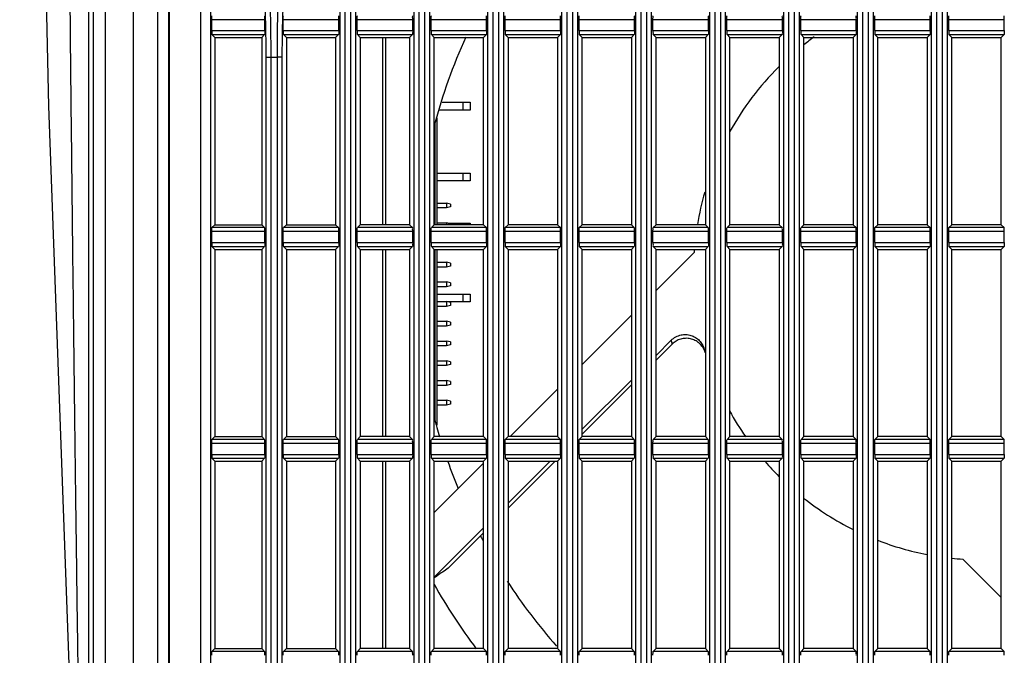
# Model space of a CAD drawing. Extents: x 70 to 1093, y 62 to 805.
# Drawn here: x 644 to 694, y 386 to 418 of the extents above; entities that cross this region are included whole.
import ezdxf

# ---------------------------------------------------------------- set-up
doc = ezdxf.new("R2010")
doc.units = 0
doc.header["$LTSCALE"] = 65.395
for name, color, linetype in [('8VN-12025-AXDXF_CONTINU704', 7, 'CONTINUOUS'), ('B35LD-RIGHT-DXF_CONTINU687', 7, 'CONTINUOUS'), ('B35LD-TOP-CODXF_CONTINU682', 7, 'CONTINUOUS'), ('EP783-120FANDXF_CONTINU692', 7, 'CONTINUOUS'), ('FAN_120X120_DXF_CONTINU693', 7, 'CONTINUOUS'), ('L01-RD11-FORDXF_CONTINU705', 7, 'CONTINUOUS'), ('PCB-1_DXF_CONTINUOUS_LINE', 7, 'CONTINUOUS'), ('TYU-TU2005WNDXF_CONTINU706', 7, 'CONTINUOUS')]:
    doc.layers.add(name, color=color, linetype=linetype)

msp = doc.modelspace()

# ---------------------------------------------------------------- linework, layer by layer
at = {"layer": '8VN-12025-AXDXF_CONTINU704', "color": 3, "linetype": 'CONTINUOUS'}
for p, q in [((664.982, 412.684), (664.982, 407.558)), ((664.982, 406.308), (664.982, 397.682))]:
    msp.add_line(p, q, dxfattribs=at)
at = {"layer": 'B35LD-RIGHT-DXF_CONTINU687', "color": 7, "linetype": 'CONTINUOUS'}
for p, q in [((651.474, 508.095), (651.474, 284.522)), ((651.511, 508.058), (651.511, 284.558)), ((653.122, 284.558), (653.122, 508.058)), ((653.621, 284.533), (653.621, 508.083)), ((660.181, 284.546), (660.181, 508.071)), ((660.43, 508.058), (660.43, 284.558)), ((660.734, 284.558), (660.734, 508.058)), ((660.984, 284.546), (660.984, 508.071)), ((663.931, 284.546), (663.931, 508.071)), ((664.18, 508.058), (664.18, 284.558)), ((664.484, 284.558), (664.484, 508.058)), ((664.734, 284.546), (664.734, 508.071)), ((667.681, 284.546), (667.681, 508.071)), ((667.93, 508.058), (667.93, 284.558)), ((668.234, 284.558), (668.234, 508.058)), ((668.484, 284.546), (668.484, 508.071)), ((671.431, 284.546), (671.431, 508.071)), ((671.68, 508.058), (671.68, 284.558)), ((671.984, 284.558), (671.984, 508.058)), ((672.234, 284.546), (672.234, 508.071)), ((675.181, 284.546), (675.181, 508.071)), ((675.43, 508.058), (675.43, 284.558)), ((675.734, 284.558), (675.734, 508.058)), ((675.984, 284.546), (675.984, 508.071)), ((678.931, 284.546), (678.931, 508.071)), ((679.18, 508.058), (679.18, 284.558)), ((679.484, 284.558), (679.484, 508.058)), ((679.734, 284.546), (679.734, 508.071)), ((682.681, 284.546), (682.681, 508.071)), ((682.93, 508.058), (682.93, 284.558)), ((683.234, 284.558), (683.234, 508.058)), ((683.484, 284.546), (683.484, 508.071)), ((686.431, 284.546), (686.431, 508.071)), ((686.68, 508.058), (686.68, 284.558)), ((686.984, 284.558), (686.984, 508.058)), ((687.234, 284.546), (687.234, 508.071)), ((690.181, 284.546), (690.181, 508.071)), ((690.43, 508.058), (690.43, 284.558)), ((690.734, 284.558), (690.734, 508.058)), ((690.984, 284.546), (690.984, 508.071)), ((653.675, 417.405), (653.675, 417.961)), ((656.364, 417.961), (653.675, 417.961)), ((656.364, 417.405), (656.364, 417.961)), ((657.3, 417.405), (657.3, 417.961)), ((660.114, 417.961), (657.3, 417.961)), ((660.114, 417.405), (660.114, 417.961)), ((661.05, 417.405), (661.05, 417.961)), ((663.864, 417.961), (661.05, 417.961)), ((663.864, 417.405), (663.864, 417.961)), ((664.8, 417.405), (664.8, 417.961)), ((667.614, 417.961), (664.8, 417.961)), ((667.614, 417.405), (667.614, 417.961)), ((668.55, 417.405), (668.55, 417.961)), ((671.364, 417.961), (668.55, 417.961)), ((671.364, 417.405), (671.364, 417.961)), ((672.3, 417.405), (672.3, 417.961)), ((675.114, 417.961), (672.3, 417.961)), ((675.114, 417.405), (675.114, 417.961)), ((676.05, 417.405), (676.05, 417.961)), ((678.864, 417.961), (676.05, 417.961)), ((678.864, 417.405), (678.864, 417.961)), ((679.8, 417.405), (679.8, 417.961)), ((682.614, 417.961), (679.8, 417.961)), ((682.614, 417.405), (682.614, 417.961)), ((683.55, 417.405), (683.55, 417.961)), ((686.364, 417.961), (683.55, 417.961)), ((686.364, 417.405), (686.364, 417.961)), ((687.3, 417.405), (687.3, 417.961)), ((690.114, 417.961), (687.3, 417.961)), ((690.114, 417.405), (690.114, 417.961)), ((691.05, 417.405), (691.05, 417.961)), ((693.864, 417.961), (691.05, 417.961)), ((693.864, 417.405), (693.864, 417.961)), ((653.675, 417.405), (656.364, 417.405)), ((653.832, 417.058), (653.685, 417.206)), ((653.685, 417.206), (656.354, 417.206)), ((653.832, 417.058), (653.832, 407.558)), ((653.832, 417.058), (656.207, 417.058)), ((656.207, 417.058), (656.354, 417.206)), ((656.207, 417.058), (656.207, 407.558)), ((657.3, 417.405), (660.114, 417.405)), ((657.457, 417.058), (657.31, 417.206)), ((657.31, 417.206), (660.104, 417.206)), ((657.457, 417.058), (657.457, 407.558)), ((657.457, 417.058), (659.957, 417.058)), ((659.957, 417.058), (660.104, 417.206)), ((659.957, 417.058), (659.957, 407.558)), ((661.05, 417.405), (663.864, 417.405)), ((661.207, 417.058), (661.06, 417.206)), ((661.06, 417.206), (663.854, 417.206)), ((661.207, 417.058), (661.207, 407.558)), ((661.207, 417.058), (663.707, 417.058)), ((662.332, 417.058), (662.332, 407.558)), ((663.707, 417.058), (663.854, 417.206)), ((663.707, 417.058), (663.707, 407.558)), ((664.8, 417.405), (667.614, 417.405)), ((664.957, 417.058), (664.81, 417.206)), ((664.81, 417.206), (667.604, 417.206)), ((664.957, 407.558), (664.957, 417.058)), ((664.957, 417.058), (667.457, 417.058)), ((667.457, 417.058), (667.604, 417.206)), ((667.457, 407.558), (667.457, 417.058)), ((668.55, 417.405), (671.364, 417.405)), ((668.707, 417.058), (668.56, 417.206)), ((668.56, 417.206), (671.354, 417.206)), ((668.707, 417.058), (668.707, 407.558)), ((668.707, 417.058), (671.207, 417.058)), ((671.207, 417.058), (671.354, 417.206)), ((671.207, 417.058), (671.207, 407.558)), ((672.3, 417.405), (675.114, 417.405)), ((672.457, 417.058), (672.31, 417.206)), ((672.31, 417.206), (675.104, 417.206)), ((672.457, 407.558), (672.457, 417.058)), ((672.457, 417.058), (674.957, 417.058)), ((674.957, 417.058), (675.104, 417.206)), ((674.957, 417.058), (674.957, 407.558)), ((676.05, 417.405), (678.864, 417.405)), ((676.207, 417.058), (676.06, 417.206)), ((676.06, 417.206), (678.854, 417.206)), ((676.207, 407.558), (676.207, 417.058)), ((676.207, 417.058), (678.707, 417.058)), ((678.707, 417.058), (678.854, 417.206)), ((678.707, 417.058), (678.707, 407.558)), ((679.8, 417.405), (682.614, 417.405)), ((679.957, 417.058), (679.81, 417.206)), ((679.81, 417.206), (682.604, 417.206)), ((679.957, 407.558), (679.957, 417.058)), ((679.957, 417.058), (682.457, 417.058)), ((682.457, 417.058), (682.604, 417.206)), ((682.457, 417.058), (682.457, 407.558)), ((683.55, 417.405), (686.364, 417.405)), ((683.707, 417.058), (683.56, 417.206)), ((683.56, 417.206), (686.354, 417.206)), ((683.707, 407.558), (683.707, 417.058)), ((683.707, 417.058), (686.207, 417.058)), ((686.207, 417.058), (686.354, 417.206)), ((686.207, 417.058), (686.207, 407.558)), ((687.3, 417.405), (690.114, 417.405)), ((687.31, 417.206), (690.104, 417.206)), ((687.457, 417.058), (687.31, 417.206)), ((687.457, 407.558), (687.457, 417.058)), ((687.457, 417.058), (689.957, 417.058)), ((689.957, 417.058), (690.104, 417.206)), ((689.957, 417.058), (689.957, 407.558)), ((691.05, 417.405), (693.864, 417.405)), ((691.06, 417.206), (693.854, 417.206)), ((691.207, 417.058), (691.06, 417.206)), ((691.207, 407.558), (691.207, 417.058)), ((691.207, 417.058), (693.707, 417.058)), ((693.707, 417.058), (693.854, 417.206)), ((693.707, 407.558), (693.707, 417.058)), ((656.431, 376.307), (656.431, 416.06)), ((656.431, 416.06), (656.68, 416.06)), ((656.68, 376.307), (656.68, 416.06)), ((656.984, 416.06), (656.984, 376.307)), ((657.234, 416.06), (656.984, 416.06)), ((657.234, 416.06), (657.234, 376.307)), ((653.832, 407.558), (653.685, 407.411)), ((653.832, 407.558), (656.207, 407.558)), ((656.207, 407.558), (656.354, 407.411)), ((657.457, 407.558), (657.31, 407.411)), ((657.457, 407.558), (659.957, 407.558)), ((659.957, 407.558), (660.104, 407.411)), ((661.207, 407.558), (661.06, 407.411)), ((663.707, 407.558), (661.207, 407.558)), ((663.707, 407.558), (663.854, 407.411)), ((664.957, 407.558), (664.81, 407.411)), ((667.457, 407.558), (664.957, 407.558)), ((667.457, 407.558), (667.604, 407.411)), ((668.707, 407.558), (668.56, 407.411)), ((671.207, 407.558), (668.707, 407.558)), ((671.207, 407.558), (671.354, 407.411)), ((672.457, 407.558), (672.31, 407.411)), ((674.957, 407.558), (672.457, 407.558)), ((674.957, 407.558), (675.104, 407.411)), ((676.207, 407.558), (676.06, 407.411)), ((678.707, 407.558), (676.207, 407.558)), ((678.707, 407.558), (678.854, 407.411)), ((679.957, 407.558), (679.81, 407.411)), ((682.457, 407.558), (679.957, 407.558)), ((682.457, 407.558), (682.604, 407.411)), ((683.707, 407.558), (683.56, 407.411)), ((686.207, 407.558), (683.707, 407.558)), ((686.207, 407.558), (686.354, 407.411)), ((687.457, 407.558), (687.31, 407.411)), ((689.957, 407.558), (687.457, 407.558)), ((689.957, 407.558), (690.104, 407.411)), ((691.207, 407.558), (691.06, 407.411)), ((693.707, 407.558), (691.207, 407.558)), ((693.707, 407.558), (693.854, 407.411)), ((653.675, 406.655), (653.675, 407.211)), ((656.364, 407.211), (653.675, 407.211)), ((656.354, 407.411), (653.685, 407.411)), ((656.364, 406.655), (656.364, 407.211)), ((657.3, 406.655), (657.3, 407.211)), ((660.114, 407.211), (657.3, 407.211)), ((660.104, 407.411), (657.31, 407.411)), ((660.114, 406.655), (660.114, 407.211)), ((661.05, 406.655), (661.05, 407.211)), ((663.864, 407.211), (661.05, 407.211)), ((663.854, 407.411), (661.06, 407.411)), ((663.864, 406.655), (663.864, 407.211)), ((664.8, 406.655), (664.8, 407.211)), ((667.614, 407.211), (664.8, 407.211)), ((667.604, 407.411), (664.81, 407.411)), ((667.614, 406.655), (667.614, 407.211)), ((668.55, 406.655), (668.55, 407.211)), ((671.364, 407.211), (668.55, 407.211)), ((671.354, 407.411), (668.56, 407.411)), ((671.364, 406.655), (671.364, 407.211)), ((672.3, 406.655), (672.3, 407.211)), ((675.114, 407.211), (672.3, 407.211)), ((675.104, 407.411), (672.31, 407.411)), ((675.114, 406.655), (675.114, 407.211)), ((676.05, 406.655), (676.05, 407.211)), ((678.864, 407.211), (676.05, 407.211)), ((678.854, 407.411), (676.06, 407.411)), ((678.864, 406.655), (678.864, 407.211)), ((679.8, 406.655), (679.8, 407.211)), ((682.614, 407.211), (679.8, 407.211)), ((682.604, 407.411), (679.81, 407.411)), ((682.614, 406.655), (682.614, 407.211)), ((683.55, 406.655), (683.55, 407.211)), ((686.364, 407.211), (683.55, 407.211)), ((686.354, 407.411), (683.56, 407.411)), ((686.364, 406.655), (686.364, 407.211)), ((687.3, 406.655), (687.3, 407.211)), ((690.114, 407.211), (687.3, 407.211)), ((690.104, 407.411), (687.31, 407.411)), ((690.114, 406.655), (690.114, 407.211)), ((691.05, 406.655), (691.05, 407.211)), ((693.864, 407.211), (691.05, 407.211)), ((693.854, 407.411), (691.06, 407.411)), ((693.864, 406.655), (693.864, 407.211)), ((653.675, 406.655), (656.364, 406.655)), ((657.3, 406.655), (660.114, 406.655)), ((661.05, 406.655), (663.864, 406.655)), ((664.8, 406.655), (667.614, 406.655)), ((668.55, 406.655), (671.364, 406.655)), ((672.3, 406.655), (675.114, 406.655)), ((676.05, 406.655), (678.864, 406.655)), ((679.8, 406.655), (682.614, 406.655)), ((683.55, 406.655), (686.364, 406.655)), ((687.3, 406.655), (690.114, 406.655)), ((691.05, 406.655), (693.864, 406.655)), ((653.832, 406.308), (653.685, 406.456)), ((653.685, 406.456), (656.354, 406.456)), ((653.832, 406.308), (653.832, 396.808)), ((653.832, 406.308), (656.207, 406.308)), ((656.207, 406.308), (656.354, 406.456)), ((656.207, 406.308), (656.207, 396.808)), ((657.457, 406.308), (657.31, 406.456)), ((657.31, 406.456), (660.104, 406.456)), ((657.457, 406.308), (657.457, 396.808)), ((657.457, 406.308), (659.957, 406.308)), ((659.957, 406.308), (660.104, 406.456)), ((659.957, 406.308), (659.957, 396.808)), ((661.207, 406.308), (661.06, 406.456)), ((661.06, 406.456), (663.854, 406.456)), ((661.207, 406.308), (661.207, 396.808)), ((661.207, 406.308), (663.707, 406.308)), ((662.332, 406.308), (662.332, 396.808)), ((663.707, 406.308), (663.854, 406.456)), ((663.707, 406.308), (663.707, 396.808)), ((664.957, 406.308), (664.81, 406.456)), ((664.81, 406.456), (667.604, 406.456)), ((664.957, 396.808), (664.957, 406.308)), ((664.957, 406.308), (667.457, 406.308)), ((667.457, 406.308), (667.604, 406.456)), ((667.457, 396.808), (667.457, 406.308)), ((668.707, 406.308), (668.56, 406.456)), ((668.56, 406.456), (671.354, 406.456)), ((668.707, 406.308), (668.707, 396.808)), ((668.707, 406.308), (671.207, 406.308)), ((671.207, 406.308), (671.354, 406.456)), ((671.207, 406.308), (671.207, 396.808)), ((672.457, 406.308), (672.31, 406.456)), ((672.31, 406.456), (675.104, 406.456)), ((672.457, 396.808), (672.457, 406.308)), ((672.457, 406.308), (674.957, 406.308)), ((674.957, 406.308), (675.104, 406.456)), ((674.957, 406.308), (674.957, 396.808)), ((676.207, 406.308), (676.06, 406.456)), ((676.06, 406.456), (678.854, 406.456)), ((676.207, 396.808), (676.207, 406.308)), ((676.207, 406.308), (678.707, 406.308)), ((678.707, 406.308), (678.854, 406.456)), ((678.707, 406.308), (678.707, 396.808)), ((679.81, 406.456), (682.604, 406.456)), ((679.957, 406.308), (679.81, 406.456)), ((679.957, 396.808), (679.957, 406.308)), ((679.957, 406.308), (682.457, 406.308)), ((682.457, 406.308), (682.604, 406.456)), ((682.457, 406.308), (682.457, 396.808)), ((683.56, 406.456), (686.354, 406.456)), ((683.707, 406.308), (683.56, 406.456)), ((683.707, 396.808), (683.707, 406.308)), ((683.707, 406.308), (686.207, 406.308)), ((686.207, 406.308), (686.354, 406.456)), ((686.207, 406.308), (686.207, 396.808)), ((687.31, 406.456), (690.104, 406.456)), ((687.457, 406.308), (687.31, 406.456)), ((687.457, 396.808), (687.457, 406.308)), ((687.457, 406.308), (689.957, 406.308)), ((689.957, 406.308), (690.104, 406.456)), ((689.957, 406.308), (689.957, 396.808)), ((691.06, 406.456), (693.854, 406.456)), ((691.207, 406.308), (691.06, 406.456)), ((691.207, 396.808), (691.207, 406.308)), ((691.207, 406.308), (693.707, 406.308)), ((693.707, 406.308), (693.854, 406.456)), ((693.707, 396.808), (693.707, 406.308)), ((653.832, 396.808), (653.685, 396.661)), ((656.354, 396.661), (653.685, 396.661)), ((653.832, 396.808), (656.207, 396.808)), ((656.207, 396.808), (656.354, 396.661)), ((657.457, 396.808), (657.31, 396.661)), ((660.104, 396.661), (657.31, 396.661)), ((657.457, 396.808), (659.957, 396.808)), ((659.957, 396.808), (660.104, 396.661)), ((661.207, 396.808), (661.06, 396.661)), ((663.854, 396.661), (661.06, 396.661)), ((663.707, 396.808), (661.207, 396.808)), ((663.707, 396.808), (663.854, 396.661)), ((664.957, 396.808), (664.81, 396.661)), ((667.604, 396.661), (664.81, 396.661)), ((667.457, 396.808), (664.957, 396.808)), ((667.457, 396.808), (667.604, 396.661)), ((668.707, 396.808), (668.56, 396.661)), ((671.354, 396.661), (668.56, 396.661)), ((671.207, 396.808), (668.707, 396.808)), ((671.207, 396.808), (671.354, 396.661)), ((672.457, 396.808), (672.31, 396.661)), ((675.104, 396.661), (672.31, 396.661)), ((674.957, 396.808), (672.457, 396.808)), ((674.957, 396.808), (675.104, 396.661)), ((676.207, 396.808), (676.06, 396.661)), ((678.854, 396.661), (676.06, 396.661)), ((678.707, 396.808), (676.207, 396.808)), ((678.707, 396.808), (678.854, 396.661)), ((679.957, 396.808), (679.81, 396.661)), ((682.604, 396.661), (679.81, 396.661)), ((682.457, 396.808), (679.957, 396.808)), ((682.457, 396.808), (682.604, 396.661)), ((683.707, 396.808), (683.56, 396.661)), ((686.354, 396.661), (683.56, 396.661)), ((686.207, 396.808), (683.707, 396.808)), ((686.207, 396.808), (686.354, 396.661)), ((687.457, 396.808), (687.31, 396.661)), ((690.104, 396.661), (687.31, 396.661)), ((689.957, 396.808), (687.457, 396.808)), ((689.957, 396.808), (690.104, 396.661)), ((691.207, 396.808), (691.06, 396.661)), ((693.854, 396.661), (691.06, 396.661)), ((693.707, 396.808), (691.207, 396.808)), ((693.707, 396.808), (693.854, 396.661)), ((653.675, 395.905), (653.675, 396.461)), ((656.364, 396.461), (653.675, 396.461)), ((656.364, 395.905), (656.364, 396.461)), ((657.3, 395.905), (657.3, 396.461)), ((660.114, 396.461), (657.3, 396.461)), ((660.114, 395.905), (660.114, 396.461)), ((661.05, 395.905), (661.05, 396.461)), ((663.864, 396.461), (661.05, 396.461)), ((663.864, 395.905), (663.864, 396.461)), ((664.8, 395.905), (664.8, 396.461)), ((667.614, 396.461), (664.8, 396.461)), ((667.614, 395.905), (667.614, 396.461)), ((668.55, 395.905), (668.55, 396.461)), ((671.364, 396.461), (668.55, 396.461)), ((671.364, 395.905), (671.364, 396.461)), ((672.3, 395.905), (672.3, 396.461)), ((675.114, 396.461), (672.3, 396.461)), ((675.114, 395.905), (675.114, 396.461)), ((676.05, 395.905), (676.05, 396.461)), ((678.864, 396.461), (676.05, 396.461)), ((678.864, 395.905), (678.864, 396.461)), ((679.8, 395.905), (679.8, 396.461)), ((682.614, 396.461), (679.8, 396.461)), ((682.614, 395.905), (682.614, 396.461)), ((683.55, 395.905), (683.55, 396.461)), ((686.364, 396.461), (683.55, 396.461)), ((686.364, 395.905), (686.364, 396.461)), ((687.3, 395.905), (687.3, 396.461)), ((690.114, 396.461), (687.3, 396.461)), ((690.114, 395.905), (690.114, 396.461)), ((691.05, 395.905), (691.05, 396.461)), ((693.864, 396.461), (691.05, 396.461)), ((693.864, 395.905), (693.864, 396.461)), ((653.675, 395.905), (656.364, 395.905)), ((653.832, 395.558), (653.685, 395.706)), ((653.685, 395.706), (656.354, 395.706)), ((653.832, 395.558), (653.832, 386.058)), ((653.832, 395.558), (656.207, 395.558)), ((656.207, 395.558), (656.354, 395.706)), ((656.207, 395.558), (656.207, 386.058)), ((657.3, 395.905), (660.114, 395.905)), ((657.457, 395.558), (657.31, 395.706)), ((657.31, 395.706), (660.104, 395.706)), ((657.457, 395.558), (657.457, 386.058)), ((657.457, 395.558), (659.957, 395.558)), ((659.957, 395.558), (660.104, 395.706)), ((659.957, 395.558), (659.957, 386.058)), ((661.05, 395.905), (663.864, 395.905)), ((661.207, 395.558), (661.06, 395.706)), ((661.06, 395.706), (663.854, 395.706)), ((661.207, 395.558), (661.207, 386.058)), ((661.207, 395.558), (663.707, 395.558)), ((662.332, 395.558), (662.332, 386.058)), ((663.707, 395.558), (663.854, 395.706)), ((663.707, 395.558), (663.707, 386.058)), ((664.8, 395.905), (667.614, 395.905)), ((664.957, 395.558), (664.81, 395.706)), ((664.81, 395.706), (667.604, 395.706)), ((664.957, 386.058), (664.957, 395.558)), ((664.957, 395.558), (667.457, 395.558)), ((667.457, 395.558), (667.604, 395.706)), ((667.457, 386.058), (667.457, 395.558)), ((668.55, 395.905), (671.364, 395.905)), ((668.707, 395.558), (668.56, 395.706)), ((668.56, 395.706), (671.354, 395.706)), ((668.707, 395.558), (668.707, 386.058)), ((668.707, 395.558), (671.207, 395.558)), ((671.207, 395.558), (671.354, 395.706)), ((671.207, 395.558), (671.207, 386.058)), ((672.3, 395.905), (675.114, 395.905)), ((672.31, 395.706), (675.104, 395.706)), ((672.457, 395.558), (672.31, 395.706)), ((672.457, 386.058), (672.457, 395.558)), ((672.457, 395.558), (674.957, 395.558)), ((674.957, 395.558), (675.104, 395.706)), ((674.957, 395.558), (674.957, 386.058)), ((676.05, 395.905), (678.864, 395.905)), ((676.06, 395.706), (678.854, 395.706)), ((676.207, 395.558), (676.06, 395.706)), ((676.207, 386.058), (676.207, 395.558)), ((676.207, 395.558), (678.707, 395.558)), ((678.707, 395.558), (678.854, 395.706)), ((678.707, 395.558), (678.707, 386.058)), ((679.8, 395.905), (682.614, 395.905)), ((679.81, 395.706), (682.604, 395.706)), ((679.957, 395.558), (679.81, 395.706)), ((679.957, 386.058), (679.957, 395.558)), ((679.957, 395.558), (682.457, 395.558)), ((682.457, 395.558), (682.604, 395.706)), ((682.457, 395.558), (682.457, 386.058)), ((683.55, 395.905), (686.364, 395.905)), ((683.56, 395.706), (686.354, 395.706)), ((683.707, 395.558), (683.56, 395.706)), ((683.707, 386.058), (683.707, 395.558)), ((683.707, 395.558), (686.207, 395.558)), ((686.207, 395.558), (686.354, 395.706)), ((686.207, 395.558), (686.207, 386.058)), ((687.3, 395.905), (690.114, 395.905)), ((687.31, 395.706), (690.104, 395.706)), ((687.457, 395.558), (687.31, 395.706)), ((687.457, 386.058), (687.457, 395.558)), ((687.457, 395.558), (689.957, 395.558)), ((689.957, 395.558), (690.104, 395.706)), ((689.957, 395.558), (689.957, 386.058)), ((691.05, 395.905), (693.864, 395.905)), ((691.06, 395.706), (693.854, 395.706)), ((691.207, 395.558), (691.06, 395.706)), ((691.207, 386.058), (691.207, 395.558)), ((691.207, 395.558), (693.707, 395.558)), ((693.707, 395.558), (693.854, 395.706)), ((693.707, 386.058), (693.707, 395.558)), ((653.832, 386.058), (653.685, 385.911)), ((653.832, 386.058), (656.207, 386.058)), ((656.207, 386.058), (656.354, 385.911)), ((657.457, 386.058), (657.31, 385.911)), ((657.457, 386.058), (659.957, 386.058)), ((659.957, 386.058), (660.104, 385.911)), ((661.207, 386.058), (661.06, 385.911)), ((663.707, 386.058), (661.207, 386.058)), ((663.707, 386.058), (663.854, 385.911)), ((664.957, 386.058), (664.81, 385.911)), ((667.457, 386.058), (664.957, 386.058)), ((667.457, 386.058), (667.604, 385.911)), ((668.707, 386.058), (668.56, 385.911)), ((671.207, 386.058), (668.707, 386.058)), ((671.207, 386.058), (671.354, 385.911)), ((672.457, 386.058), (672.31, 385.911)), ((674.957, 386.058), (672.457, 386.058)), ((674.957, 386.058), (675.104, 385.911)), ((676.207, 386.058), (676.06, 385.911)), ((678.707, 386.058), (676.207, 386.058)), ((678.707, 386.058), (678.854, 385.911)), ((679.957, 386.058), (679.81, 385.911)), ((682.457, 386.058), (679.957, 386.058)), ((682.457, 386.058), (682.604, 385.911)), ((683.707, 386.058), (683.56, 385.911)), ((686.207, 386.058), (683.707, 386.058)), ((686.207, 386.058), (686.354, 385.911)), ((687.457, 386.058), (687.31, 385.911)), ((689.957, 386.058), (687.457, 386.058)), ((689.957, 386.058), (690.104, 385.911)), ((691.207, 386.058), (691.06, 385.911)), ((693.707, 386.058), (691.207, 386.058)), ((693.707, 386.058), (693.854, 385.911)), ((656.354, 385.911), (653.685, 385.911)), ((660.104, 385.911), (657.31, 385.911)), ((663.854, 385.911), (661.06, 385.911)), ((667.604, 385.911), (664.81, 385.911)), ((671.354, 385.911), (668.56, 385.911)), ((675.104, 385.911), (672.31, 385.911)), ((678.854, 385.911), (676.06, 385.911)), ((682.604, 385.911), (679.81, 385.911)), ((686.354, 385.911), (683.56, 385.911)), ((690.104, 385.911), (687.31, 385.911)), ((693.854, 385.911), (691.06, 385.911))]:
    msp.add_line(p, q, dxfattribs=at)
msp.add_arc((656.832, 423.058), 7, 268.7564, 271.2436, dxfattribs=at)
for points, start_tangent, end_tangent in [([(656.68, 416.06), (656.68, 416.473), (656.678, 416.884), (656.674, 417.288), (656.668, 417.682), (656.661, 418.062), (656.652, 418.426), (656.642, 418.77), (656.631, 419.091), (656.618, 419.387), (656.605, 419.655), (656.591, 419.892), (656.576, 420.097), (656.561, 420.268), (656.544, 420.402), (656.527, 420.5), (656.492, 420.582)], (0.005463, 4.534486), (-4.492115, 0.618465)), ([(657.173, 420.582), (657.137, 420.5), (657.12, 420.402), (657.104, 420.268), (657.088, 420.097), (657.073, 419.892), (657.059, 419.655), (657.046, 419.387), (657.033, 419.091), (657.022, 418.77), (657.012, 418.426), (657.003, 418.062), (656.996, 417.682), (656.991, 417.288), (656.987, 416.884), (656.984, 416.473), (656.984, 416.06)], (-4.492114, -0.618469), (0.005463, -4.534485)), ([(656.431, 416.06), (656.43, 416.451), (656.427, 416.84), (656.422, 417.222), (656.416, 417.595), (656.407, 417.954), (656.397, 418.298), (656.386, 418.624), (656.372, 418.928), (656.358, 419.207), (656.342, 419.46), (656.325, 419.685), (656.307, 419.878), (656.288, 420.039), (656.268, 420.166), (656.248, 420.258), (656.207, 420.334)], (-0.000003, 4.292409), (-4.279165, 0.336934)), ([(657.457, 420.334), (657.416, 420.258), (657.396, 420.166), (657.377, 420.039), (657.358, 419.878), (657.339, 419.685), (657.322, 419.46), (657.306, 419.207), (657.292, 418.928), (657.279, 418.624), (657.267, 418.298), (657.257, 417.954), (657.249, 417.595), (657.242, 417.222), (657.238, 416.84), (657.235, 416.451), (657.234, 416.06)], (-4.279163, -0.336947), (-0.000003, -4.292408)), ([(653.675, 417.961), (653.676, 418.035), (653.678, 418.099), (653.685, 418.161)], (0, 0.200165), (0.141538, 0.141538)), ([(656.364, 417.961), (656.364, 418.035), (656.361, 418.099), (656.354, 418.161)], (0, 0.200165), (-0.141538, 0.141538)), ([(657.3, 417.961), (657.301, 418.035), (657.303, 418.099), (657.31, 418.161)], (0, 0.200165), (0.141538, 0.141538)), ([(660.114, 417.961), (660.114, 418.035), (660.111, 418.099), (660.104, 418.161)], (0, 0.200165), (-0.141538, 0.141538)), ([(661.05, 417.961), (661.051, 418.035), (661.053, 418.099), (661.06, 418.161)], (0, 0.200165), (0.141538, 0.141538)), ([(663.864, 417.961), (663.864, 418.035), (663.861, 418.099), (663.854, 418.161)], (0, 0.200165), (-0.141538, 0.141538)), ([(664.8, 417.961), (664.801, 418.035), (664.803, 418.099), (664.81, 418.161)], (0, 0.200165), (0.141538, 0.141538)), ([(667.614, 417.961), (667.614, 418.035), (667.611, 418.099), (667.604, 418.161)], (0, 0.200165), (-0.141538, 0.141538)), ([(668.55, 417.961), (668.551, 418.035), (668.553, 418.099), (668.56, 418.161)], (0, 0.200165), (0.141538, 0.141538)), ([(671.364, 417.961), (671.364, 418.035), (671.361, 418.099), (671.354, 418.161)], (0, 0.200165), (-0.141538, 0.141538)), ([(672.3, 417.961), (672.301, 418.035), (672.303, 418.099), (672.31, 418.161)], (0, 0.200165), (0.141538, 0.141538)), ([(675.114, 417.961), (675.114, 418.035), (675.111, 418.099), (675.104, 418.161)], (0, 0.200165), (-0.141538, 0.141538)), ([(676.05, 417.961), (676.051, 418.035), (676.053, 418.099), (676.06, 418.161)], (0, 0.200165), (0.141538, 0.141538)), ([(678.864, 417.961), (678.864, 418.035), (678.861, 418.099), (678.854, 418.161)], (0, 0.200165), (-0.141538, 0.141538)), ([(679.8, 417.961), (679.801, 418.035), (679.803, 418.099), (679.81, 418.161)], (0, 0.200165), (0.141538, 0.141538)), ([(682.614, 417.961), (682.614, 418.035), (682.611, 418.099), (682.604, 418.161)], (0, 0.200165), (-0.141538, 0.141538)), ([(683.55, 417.961), (683.551, 418.035), (683.553, 418.099), (683.56, 418.161)], (0, 0.200165), (0.141538, 0.141538)), ([(686.364, 417.961), (686.364, 418.035), (686.361, 418.099), (686.354, 418.161)], (0, 0.200165), (-0.141538, 0.141538)), ([(687.3, 417.961), (687.301, 418.035), (687.303, 418.099), (687.31, 418.161)], (0, 0.200165), (0.141538, 0.141538)), ([(690.114, 417.961), (690.114, 418.035), (690.111, 418.099), (690.104, 418.161)], (0, 0.200165), (-0.141538, 0.141538)), ([(691.05, 417.961), (691.051, 418.035), (691.053, 418.099), (691.06, 418.161)], (0, 0.200165), (0.141538, 0.141538)), ([(693.864, 417.961), (693.864, 418.035), (693.861, 418.099), (693.854, 418.161)], (0, 0.200165), (-0.141538, 0.141538)), ([(653.675, 417.405), (653.676, 417.331), (653.678, 417.268), (653.685, 417.206)], (0, -0.200165), (0.141538, -0.141538)), ([(656.364, 417.405), (656.364, 417.331), (656.361, 417.268), (656.354, 417.206)], (0, -0.200165), (-0.141538, -0.141538)), ([(657.3, 417.405), (657.301, 417.331), (657.303, 417.268), (657.31, 417.206)], (0, -0.200165), (0.141538, -0.141538)), ([(660.114, 417.405), (660.114, 417.331), (660.111, 417.268), (660.104, 417.206)], (0, -0.200165), (-0.141538, -0.141538)), ([(661.05, 417.405), (661.051, 417.331), (661.053, 417.268), (661.06, 417.206)], (0, -0.200165), (0.141538, -0.141538)), ([(663.864, 417.405), (663.864, 417.331), (663.861, 417.268), (663.854, 417.206)], (0, -0.200165), (-0.141538, -0.141538)), ([(664.8, 417.405), (664.801, 417.331), (664.803, 417.268), (664.81, 417.206)], (0, -0.200165), (0.141538, -0.141538)), ([(667.614, 417.405), (667.614, 417.331), (667.611, 417.268), (667.604, 417.206)], (0, -0.200165), (-0.141538, -0.141538)), ([(668.55, 417.405), (668.551, 417.331), (668.553, 417.268), (668.56, 417.206)], (0, -0.200165), (0.141538, -0.141538)), ([(671.364, 417.405), (671.364, 417.331), (671.361, 417.268), (671.354, 417.206)], (0, -0.200165), (-0.141538, -0.141538)), ([(672.3, 417.405), (672.301, 417.331), (672.303, 417.268), (672.31, 417.206)], (0, -0.200165), (0.141538, -0.141538)), ([(675.114, 417.405), (675.114, 417.331), (675.111, 417.268), (675.104, 417.206)], (0, -0.200165), (-0.141538, -0.141538)), ([(676.05, 417.405), (676.051, 417.331), (676.053, 417.268), (676.06, 417.206)], (0, -0.200165), (0.141538, -0.141538)), ([(678.864, 417.405), (678.864, 417.331), (678.861, 417.268), (678.854, 417.206)], (0, -0.200165), (-0.141538, -0.141538)), ([(679.8, 417.405), (679.801, 417.331), (679.803, 417.268), (679.81, 417.206)], (0, -0.200165), (0.141538, -0.141538)), ([(682.614, 417.405), (682.614, 417.331), (682.611, 417.268), (682.604, 417.206)], (0, -0.200165), (-0.141538, -0.141538)), ([(683.55, 417.405), (683.551, 417.331), (683.553, 417.268), (683.56, 417.206)], (0, -0.200165), (0.141538, -0.141538)), ([(686.364, 417.405), (686.364, 417.331), (686.361, 417.268), (686.354, 417.206)], (0, -0.200165), (-0.141538, -0.141538)), ([(687.3, 417.405), (687.301, 417.331), (687.303, 417.268), (687.31, 417.206)], (0, -0.200165), (0.141538, -0.141538)), ([(690.114, 417.405), (690.114, 417.331), (690.111, 417.268), (690.104, 417.206)], (0, -0.200165), (-0.141538, -0.141538)), ([(691.05, 417.405), (691.051, 417.331), (691.053, 417.268), (691.06, 417.206)], (0, -0.200165), (0.141538, -0.141538)), ([(693.864, 417.405), (693.864, 417.331), (693.861, 417.268), (693.854, 417.206)], (0, -0.200165), (-0.141538, -0.141538)), ([(653.675, 407.211), (653.676, 407.285), (653.678, 407.349), (653.685, 407.411)], (0, 0.200165), (0.141538, 0.141538)), ([(656.364, 407.211), (656.364, 407.285), (656.361, 407.349), (656.354, 407.411)], (0, 0.200165), (-0.141538, 0.141538)), ([(657.3, 407.211), (657.301, 407.285), (657.303, 407.349), (657.31, 407.411)], (0, 0.200165), (0.141538, 0.141538)), ([(660.114, 407.211), (660.114, 407.285), (660.111, 407.349), (660.104, 407.411)], (0, 0.200165), (-0.141538, 0.141538)), ([(661.05, 407.211), (661.051, 407.285), (661.053, 407.349), (661.06, 407.411)], (0, 0.200165), (0.141538, 0.141538)), ([(663.864, 407.211), (663.864, 407.285), (663.861, 407.349), (663.854, 407.411)], (0, 0.200165), (-0.141538, 0.141538)), ([(664.8, 407.211), (664.801, 407.285), (664.803, 407.349), (664.81, 407.411)], (0, 0.200165), (0.141538, 0.141538)), ([(667.614, 407.211), (667.614, 407.285), (667.611, 407.349), (667.604, 407.411)], (0, 0.200165), (-0.141538, 0.141538)), ([(668.55, 407.211), (668.551, 407.285), (668.553, 407.349), (668.56, 407.411)], (0, 0.200165), (0.141538, 0.141538)), ([(671.364, 407.211), (671.364, 407.285), (671.361, 407.349), (671.354, 407.411)], (0, 0.200165), (-0.141538, 0.141538)), ([(672.3, 407.211), (672.301, 407.285), (672.303, 407.349), (672.31, 407.411)], (0, 0.200165), (0.141538, 0.141538)), ([(675.114, 407.211), (675.114, 407.285), (675.111, 407.349), (675.104, 407.411)], (0, 0.200165), (-0.141538, 0.141538)), ([(676.05, 407.211), (676.051, 407.285), (676.053, 407.349), (676.06, 407.411)], (0, 0.200165), (0.141538, 0.141538)), ([(678.864, 407.211), (678.864, 407.285), (678.861, 407.349), (678.854, 407.411)], (0, 0.200165), (-0.141538, 0.141538)), ([(679.8, 407.211), (679.801, 407.285), (679.803, 407.349), (679.81, 407.411)], (0, 0.200165), (0.141538, 0.141538)), ([(682.614, 407.211), (682.614, 407.285), (682.611, 407.349), (682.604, 407.411)], (0, 0.200165), (-0.141538, 0.141538)), ([(683.55, 407.211), (683.551, 407.285), (683.553, 407.349), (683.56, 407.411)], (0, 0.200165), (0.141538, 0.141538)), ([(686.364, 407.211), (686.364, 407.285), (686.361, 407.349), (686.354, 407.411)], (0, 0.200165), (-0.141538, 0.141538)), ([(687.3, 407.211), (687.301, 407.285), (687.303, 407.349), (687.31, 407.411)], (0, 0.200165), (0.141538, 0.141538)), ([(690.114, 407.211), (690.114, 407.285), (690.111, 407.349), (690.104, 407.411)], (0, 0.200165), (-0.141538, 0.141538)), ([(691.05, 407.211), (691.051, 407.285), (691.053, 407.349), (691.06, 407.411)], (0, 0.200165), (0.141538, 0.141538)), ([(693.864, 407.211), (693.864, 407.285), (693.861, 407.349), (693.854, 407.411)], (0, 0.200165), (-0.141538, 0.141538)), ([(653.675, 406.655), (653.676, 406.581), (653.678, 406.518), (653.685, 406.456)], (0, -0.200165), (0.141538, -0.141538)), ([(656.364, 406.655), (656.364, 406.581), (656.361, 406.518), (656.354, 406.456)], (0, -0.200165), (-0.141538, -0.141538)), ([(657.3, 406.655), (657.301, 406.581), (657.303, 406.518), (657.31, 406.456)], (0, -0.200165), (0.141538, -0.141538)), ([(660.114, 406.655), (660.114, 406.581), (660.111, 406.518), (660.104, 406.456)], (0, -0.200165), (-0.141538, -0.141538)), ([(661.05, 406.655), (661.051, 406.581), (661.053, 406.518), (661.06, 406.456)], (0, -0.200165), (0.141538, -0.141538)), ([(663.864, 406.655), (663.864, 406.581), (663.861, 406.518), (663.854, 406.456)], (0, -0.200165), (-0.141538, -0.141538)), ([(664.8, 406.655), (664.801, 406.581), (664.803, 406.518), (664.81, 406.456)], (0, -0.200165), (0.141538, -0.141538)), ([(667.614, 406.655), (667.614, 406.581), (667.611, 406.518), (667.604, 406.456)], (0, -0.200165), (-0.141538, -0.141538)), ([(668.55, 406.655), (668.551, 406.581), (668.553, 406.518), (668.56, 406.456)], (0, -0.200165), (0.141538, -0.141538)), ([(671.364, 406.655), (671.364, 406.581), (671.361, 406.518), (671.354, 406.456)], (0, -0.200165), (-0.141538, -0.141538)), ([(672.3, 406.655), (672.301, 406.581), (672.303, 406.518), (672.31, 406.456)], (0, -0.200165), (0.141538, -0.141538)), ([(675.114, 406.655), (675.114, 406.581), (675.111, 406.518), (675.104, 406.456)], (0, -0.200165), (-0.141538, -0.141538)), ([(676.05, 406.655), (676.051, 406.581), (676.053, 406.518), (676.06, 406.456)], (0, -0.200165), (0.141538, -0.141538)), ([(678.864, 406.655), (678.864, 406.581), (678.861, 406.518), (678.854, 406.456)], (0, -0.200165), (-0.141538, -0.141538)), ([(679.8, 406.655), (679.801, 406.581), (679.803, 406.518), (679.81, 406.456)], (0, -0.200165), (0.141538, -0.141538)), ([(682.614, 406.655), (682.614, 406.581), (682.611, 406.518), (682.604, 406.456)], (0, -0.200165), (-0.141538, -0.141538)), ([(683.55, 406.655), (683.551, 406.581), (683.553, 406.518), (683.56, 406.456)], (0, -0.200165), (0.141538, -0.141538)), ([(686.364, 406.655), (686.364, 406.581), (686.361, 406.518), (686.354, 406.456)], (0, -0.200165), (-0.141538, -0.141538)), ([(687.3, 406.655), (687.301, 406.581), (687.303, 406.518), (687.31, 406.456)], (0, -0.200165), (0.141538, -0.141538)), ([(690.114, 406.655), (690.114, 406.581), (690.111, 406.518), (690.104, 406.456)], (0, -0.200165), (-0.141538, -0.141538)), ([(691.05, 406.655), (691.051, 406.581), (691.053, 406.518), (691.06, 406.456)], (0, -0.200165), (0.141538, -0.141538)), ([(693.864, 406.655), (693.864, 406.581), (693.861, 406.518), (693.854, 406.456)], (0, -0.200165), (-0.141538, -0.141538)), ([(653.675, 396.461), (653.676, 396.535), (653.678, 396.599), (653.685, 396.661)], (0, 0.200165), (0.141538, 0.141538)), ([(656.364, 396.461), (656.364, 396.535), (656.361, 396.599), (656.354, 396.661)], (0, 0.200165), (-0.141538, 0.141538)), ([(657.3, 396.461), (657.301, 396.535), (657.303, 396.599), (657.31, 396.661)], (0, 0.200165), (0.141538, 0.141538)), ([(660.114, 396.461), (660.114, 396.535), (660.111, 396.599), (660.104, 396.661)], (0, 0.200165), (-0.141538, 0.141538)), ([(661.05, 396.461), (661.051, 396.535), (661.053, 396.599), (661.06, 396.661)], (0, 0.200165), (0.141538, 0.141538)), ([(663.864, 396.461), (663.864, 396.535), (663.861, 396.599), (663.854, 396.661)], (0, 0.200165), (-0.141538, 0.141538)), ([(664.8, 396.461), (664.801, 396.535), (664.803, 396.599), (664.81, 396.661)], (0, 0.200165), (0.141538, 0.141538)), ([(667.614, 396.461), (667.614, 396.535), (667.611, 396.599), (667.604, 396.661)], (0, 0.200165), (-0.141538, 0.141538)), ([(668.55, 396.461), (668.551, 396.535), (668.553, 396.599), (668.56, 396.661)], (0, 0.200165), (0.141538, 0.141538)), ([(671.364, 396.461), (671.364, 396.535), (671.361, 396.599), (671.354, 396.661)], (0, 0.200165), (-0.141538, 0.141538)), ([(672.3, 396.461), (672.301, 396.535), (672.303, 396.599), (672.31, 396.661)], (0, 0.200165), (0.141538, 0.141538)), ([(675.114, 396.461), (675.114, 396.535), (675.111, 396.599), (675.104, 396.661)], (0, 0.200165), (-0.141538, 0.141538)), ([(676.05, 396.461), (676.051, 396.535), (676.053, 396.599), (676.06, 396.661)], (0, 0.200165), (0.141538, 0.141538)), ([(678.864, 396.461), (678.864, 396.535), (678.861, 396.599), (678.854, 396.661)], (0, 0.200165), (-0.141538, 0.141538)), ([(679.8, 396.461), (679.801, 396.535), (679.803, 396.599), (679.81, 396.661)], (0, 0.200165), (0.141538, 0.141538)), ([(682.614, 396.461), (682.614, 396.535), (682.611, 396.599), (682.604, 396.661)], (0, 0.200165), (-0.141538, 0.141538)), ([(683.55, 396.461), (683.551, 396.535), (683.553, 396.599), (683.56, 396.661)], (0, 0.200165), (0.141538, 0.141538)), ([(686.364, 396.461), (686.364, 396.535), (686.361, 396.599), (686.354, 396.661)], (0, 0.200165), (-0.141538, 0.141538)), ([(687.3, 396.461), (687.301, 396.535), (687.303, 396.599), (687.31, 396.661)], (0, 0.200165), (0.141538, 0.141538)), ([(690.114, 396.461), (690.114, 396.535), (690.111, 396.599), (690.104, 396.661)], (0, 0.200165), (-0.141538, 0.141538)), ([(691.05, 396.461), (691.051, 396.535), (691.053, 396.599), (691.06, 396.661)], (0, 0.200165), (0.141538, 0.141538)), ([(693.864, 396.461), (693.864, 396.535), (693.861, 396.599), (693.854, 396.661)], (0, 0.200165), (-0.141538, 0.141538)), ([(653.675, 395.905), (653.676, 395.831), (653.678, 395.768), (653.685, 395.706)], (0, -0.200165), (0.141538, -0.141538)), ([(656.364, 395.905), (656.364, 395.831), (656.361, 395.768), (656.354, 395.706)], (0, -0.200165), (-0.141538, -0.141538)), ([(657.3, 395.905), (657.301, 395.831), (657.303, 395.768), (657.31, 395.706)], (0, -0.200165), (0.141538, -0.141538)), ([(660.114, 395.905), (660.114, 395.831), (660.111, 395.768), (660.104, 395.706)], (0, -0.200165), (-0.141538, -0.141538)), ([(661.05, 395.905), (661.051, 395.831), (661.053, 395.768), (661.06, 395.706)], (0, -0.200165), (0.141538, -0.141538)), ([(663.864, 395.905), (663.864, 395.831), (663.861, 395.768), (663.854, 395.706)], (0, -0.200165), (-0.141538, -0.141538)), ([(664.8, 395.905), (664.801, 395.831), (664.803, 395.768), (664.81, 395.706)], (0, -0.200165), (0.141538, -0.141538)), ([(667.614, 395.905), (667.614, 395.831), (667.611, 395.768), (667.604, 395.706)], (0, -0.200165), (-0.141538, -0.141538)), ([(668.55, 395.905), (668.551, 395.831), (668.553, 395.768), (668.56, 395.706)], (0, -0.200165), (0.141538, -0.141538)), ([(671.364, 395.905), (671.364, 395.831), (671.361, 395.768), (671.354, 395.706)], (0, -0.200165), (-0.141538, -0.141538)), ([(672.3, 395.905), (672.301, 395.831), (672.303, 395.768), (672.31, 395.706)], (0, -0.200165), (0.141538, -0.141538)), ([(675.114, 395.905), (675.114, 395.831), (675.111, 395.768), (675.104, 395.706)], (0, -0.200165), (-0.141538, -0.141538)), ([(676.05, 395.905), (676.051, 395.831), (676.053, 395.768), (676.06, 395.706)], (0, -0.200165), (0.141538, -0.141538)), ([(678.864, 395.905), (678.864, 395.831), (678.861, 395.768), (678.854, 395.706)], (0, -0.200165), (-0.141538, -0.141538)), ([(679.8, 395.905), (679.801, 395.831), (679.803, 395.768), (679.81, 395.706)], (0, -0.200165), (0.141538, -0.141538)), ([(682.614, 395.905), (682.614, 395.831), (682.611, 395.768), (682.604, 395.706)], (0, -0.200165), (-0.141538, -0.141538)), ([(683.55, 395.905), (683.551, 395.831), (683.553, 395.768), (683.56, 395.706)], (0, -0.200165), (0.141538, -0.141538)), ([(686.364, 395.905), (686.364, 395.831), (686.361, 395.768), (686.354, 395.706)], (0, -0.200165), (-0.141538, -0.141538)), ([(687.3, 395.905), (687.301, 395.831), (687.303, 395.768), (687.31, 395.706)], (0, -0.200165), (0.141538, -0.141538)), ([(690.114, 395.905), (690.114, 395.831), (690.111, 395.768), (690.104, 395.706)], (0, -0.200165), (-0.141538, -0.141538)), ([(691.05, 395.905), (691.051, 395.831), (691.053, 395.768), (691.06, 395.706)], (0, -0.200165), (0.141538, -0.141538)), ([(693.864, 395.905), (693.864, 395.831), (693.861, 395.768), (693.854, 395.706)], (0, -0.200165), (-0.141538, -0.141538)), ([(653.675, 385.711), (653.676, 385.785), (653.678, 385.849), (653.685, 385.911)], (0, 0.200165), (0.141538, 0.141538)), ([(656.364, 385.711), (656.364, 385.785), (656.361, 385.849), (656.354, 385.911)], (0, 0.200165), (-0.141538, 0.141538)), ([(657.3, 385.711), (657.301, 385.785), (657.303, 385.849), (657.31, 385.911)], (0, 0.200165), (0.141538, 0.141538)), ([(660.114, 385.711), (660.114, 385.785), (660.111, 385.849), (660.104, 385.911)], (0, 0.200165), (-0.141538, 0.141538)), ([(661.05, 385.711), (661.051, 385.785), (661.053, 385.849), (661.06, 385.911)], (0, 0.200165), (0.141538, 0.141538)), ([(663.864, 385.711), (663.864, 385.785), (663.861, 385.849), (663.854, 385.911)], (0, 0.200165), (-0.141538, 0.141538)), ([(664.8, 385.711), (664.801, 385.785), (664.803, 385.849), (664.81, 385.911)], (0, 0.200165), (0.141538, 0.141538)), ([(667.614, 385.711), (667.614, 385.785), (667.611, 385.849), (667.604, 385.911)], (0, 0.200165), (-0.141538, 0.141538)), ([(668.55, 385.711), (668.551, 385.785), (668.553, 385.849), (668.56, 385.911)], (0, 0.200165), (0.141538, 0.141538)), ([(671.364, 385.711), (671.364, 385.785), (671.361, 385.849), (671.354, 385.911)], (0, 0.200165), (-0.141538, 0.141538)), ([(672.3, 385.711), (672.301, 385.785), (672.303, 385.849), (672.31, 385.911)], (0, 0.200165), (0.141538, 0.141538)), ([(675.114, 385.711), (675.114, 385.785), (675.111, 385.849), (675.104, 385.911)], (0, 0.200165), (-0.141538, 0.141538)), ([(676.05, 385.711), (676.051, 385.785), (676.053, 385.849), (676.06, 385.911)], (0, 0.200165), (0.141538, 0.141538)), ([(678.864, 385.711), (678.864, 385.785), (678.861, 385.849), (678.854, 385.911)], (0, 0.200165), (-0.141538, 0.141538)), ([(679.8, 385.711), (679.801, 385.785), (679.803, 385.849), (679.81, 385.911)], (0, 0.200165), (0.141538, 0.141538)), ([(682.614, 385.711), (682.614, 385.785), (682.611, 385.849), (682.604, 385.911)], (0, 0.200165), (-0.141538, 0.141538)), ([(683.55, 385.711), (683.551, 385.785), (683.553, 385.849), (683.56, 385.911)], (0, 0.200165), (0.141538, 0.141538)), ([(686.364, 385.711), (686.364, 385.785), (686.361, 385.849), (686.354, 385.911)], (0, 0.200165), (-0.141538, 0.141538)), ([(687.3, 385.711), (687.301, 385.785), (687.303, 385.849), (687.31, 385.911)], (0, 0.200165), (0.141538, 0.141538)), ([(690.114, 385.711), (690.114, 385.785), (690.111, 385.849), (690.104, 385.911)], (0, 0.200165), (-0.141538, 0.141538)), ([(691.05, 385.711), (691.051, 385.785), (691.053, 385.849), (691.06, 385.911)], (0, 0.200165), (0.141538, 0.141538)), ([(693.864, 385.711), (693.864, 385.785), (693.861, 385.849), (693.854, 385.911)], (0, 0.200165), (-0.141538, 0.141538))]:
    msp.add_spline(points, degree=3, dxfattribs=dict(at, start_tangent=start_tangent, end_tangent=end_tangent))
at = {"layer": 'B35LD-TOP-CODXF_CONTINU682', "color": 7, "linetype": 'CONTINUOUS'}
for p, q in [((650.932, 269.058), (650.932, 523.558)), ((647.432, 281.552), (647.432, 521.951)), ((647.68, 276.577), (647.68, 519.781)), ((648.291, 270.471), (648.291, 508.558)), ((649.705, 269.123), (649.705, 508.558))]:
    msp.add_line(p, q, dxfattribs=at)
msp.add_lwpolyline([(643.932, 513.558), (644.292, 463.819), (645.388, 413.569), (647.195, 363.907)], dxfattribs=at)
at = {"layer": 'B35LD-TOP-CODXF_CONTINU682', "color": 7, "linetype": 'CONTINUOUS', "start_tangent": (0.134717, -140.628582)}
msp.add_spline([(645.999, 504.559), (646.007, 498.534), (646.02, 492.113), (646.035, 486.195), (646.053, 480.574), (646.074, 475.122), (646.098, 469.76), (646.123, 464.569), (646.152, 459.413), (646.183, 454.243), (646.218, 449.036), (646.255, 443.778), (646.297, 438.464), (646.341, 433.175), (646.386, 428.038), (646.435, 422.873), (646.487, 417.697), (646.541, 412.54), (646.598, 407.438), (646.654, 402.615), (646.709, 398.029), (646.764, 393.68), (646.815, 389.777), (646.862, 386.295), (646.905, 383.2), (646.944, 380.452), (646.979, 378.015), (647.01, 375.86), (647.039, 373.957), (647.064, 372.284), (647.086, 370.817), (647.106, 369.536), (647.123, 368.423), (647.138, 367.475), (647.15, 366.681), (647.161, 366.019), (647.17, 365.473), (647.177, 365.026), (647.182, 364.665), (647.187, 364.383), (647.19, 364.171), (647.193, 364.024), (647.194, 363.936)], degree=3, dxfattribs=at)
at = {"layer": 'EP783-120FANDXF_CONTINU692', "color": 7, "linetype": 'CONTINUOUS'}
for p, q in [((662.482, 417.058), (662.482, 407.558)), ((662.482, 406.308), (662.482, 396.808)), ((662.482, 395.558), (662.482, 386.058))]:
    msp.add_line(p, q, dxfattribs=at)
at = {"layer": 'FAN_120X120_DXF_CONTINU693', "color": 7, "linetype": 'CONTINUOUS'}
for p, q in [((678.139, 406.146), (676.207, 404.215)), ((674.957, 402.965), (672.457, 400.465)), ((676.976, 401.695), (676.207, 400.927)), ((676.207, 400.679), (677.031, 401.503)), ((674.957, 399.677), (672.457, 397.177)), ((671.207, 399.215), (668.801, 396.808)), ((672.457, 396.929), (674.957, 399.429)), ((670.839, 395.558), (668.707, 393.427)), ((668.707, 393.179), (671.086, 395.558)), ((667.457, 395.465), (664.957, 392.965)), ((667.457, 392.177), (664.957, 389.677)), ((665.665, 390.137), (667.457, 391.929)), ((691.769, 390.59), (693.707, 388.652))]:
    msp.add_line(p, q, dxfattribs=at)
for radius, start, end in [(28.75, 155.5591, 165.0478), (14.625, 125.5251, 128.1506), (14.625, 134.7416, 151.029), (14.625, 163.9863, 170.6314), (14.625, 175.58, 176.2242), (14.625, 195.5967, 196.3219), (14.625, 208.9276, 215.0291), (28.75, 194.9532, 196.967), (28.75, 199.5996, 202.5045), (14.625, 221.2493, 225.2764), (14.625, 231.7955, 243.4782), (28.75, 207.7698, 208.3013), (14.625, 248.8224, 259.0533), (14.625, 263.9923, 266.2242), (32, 209.7358, 216.7347), (28.75, 213.1345, 221.3834)]:
    msp.add_arc((692.732, 405.183), radius, start, end, dxfattribs=at)
for points, start_tangent, end_tangent in [([(676.976, 401.695), (677.212, 401.87), (677.476, 401.966), (677.731, 401.986), (677.972, 401.943), (678.199, 401.842), (678.398, 401.683), (678.551, 401.479), (678.646, 401.251)], (1.470804, 1.470804), (0.559246, -2.00344)), ([(677.031, 401.503), (677.003, 401.599), (676.976, 401.695)], (-0.056184, 0.192149), (-0.053717, 0.192853)), ([(678.574, 401.338), (678.391, 401.549), (678.18, 401.689), (677.951, 401.771), (677.705, 401.794), (677.455, 401.754), (677.223, 401.653), (677.031, 401.503)], (-0.971602, 1.492537), (-1.253897, -1.253896)), ([(678.697, 401.071), (678.574, 401.338)], (-0.082681, 0.282188), (-0.161114, 0.247498)), ([(665.665, 390.137), (665.384, 389.938), (665.102, 389.738), (664.957, 389.636)], (-0.707729, -0.500988), (-0.707757, -0.500948))]:
    msp.add_spline(points, degree=3, dxfattribs=dict(at, start_tangent=start_tangent, end_tangent=end_tangent))
at = {"layer": 'L01-RD11-FORDXF_CONTINU705', "color": 7, "linetype": 'CONTINUOUS'}
for p, q in [((665.082, 412.979), (665.082, 407.558)), ((665.082, 406.308), (665.082, 397.388))]:
    msp.add_line(p, q, dxfattribs=at)
at = {"layer": 'PCB-1_DXF_CONTINUOUS_LINE', "color": 3, "linetype": 'CONTINUOUS'}
for p, q in [((665.353, 413.778), (666.782, 413.778)), ((666.782, 409.778), (665.082, 409.778)), ((665.646, 407.642), (666.782, 407.642)), ((666.782, 403.642), (665.646, 403.642))]:
    msp.add_line(p, q, dxfattribs=at)
at = {"layer": 'PCB-1_DXF_CONTINUOUS_LINE', "color": 7, "linetype": 'CONTINUOUS'}
for p, q in [((666.407, 413.778), (666.407, 413.378)), ((666.782, 413.778), (666.782, 413.378)), ((666.782, 413.378), (665.218, 413.378)), ((665.082, 410.178), (666.782, 410.178)), ((666.407, 410.178), (666.407, 409.778)), ((666.782, 410.178), (666.782, 409.778)), ((666.407, 407.642), (666.407, 407.558)), ((666.782, 407.642), (666.782, 407.558)), ((665.082, 404.042), (666.782, 404.042)), ((666.407, 404.042), (666.407, 403.642)), ((666.782, 404.042), (666.782, 403.642))]:
    msp.add_line(p, q, dxfattribs=at)
at = {"layer": 'TYU-TU2005WNDXF_CONTINU706', "color": 7, "linetype": 'CONTINUOUS'}
for p, q in [((665.082, 408.658), (665.582, 408.658)), ((665.582, 408.658), (665.582, 408.408)), ((665.782, 408.608), (665.582, 408.658)), ((665.782, 408.608), (665.782, 408.458)), ((665.582, 408.408), (665.082, 408.408)), ((665.782, 408.458), (665.582, 408.408)), ((665.082, 407.658), (665.582, 407.658)), ((665.582, 407.658), (665.582, 407.558)), ((665.782, 407.608), (665.582, 407.658)), ((665.782, 407.608), (665.782, 407.558)), ((665.082, 405.658), (665.582, 405.658)), ((665.582, 405.658), (665.582, 405.408)), ((665.782, 405.608), (665.582, 405.658)), ((665.782, 405.608), (665.782, 405.458)), ((665.582, 405.408), (665.082, 405.408)), ((665.782, 405.458), (665.582, 405.408)), ((665.082, 404.658), (665.582, 404.658)), ((665.582, 404.658), (665.582, 404.408)), ((665.782, 404.608), (665.582, 404.658)), ((665.782, 404.608), (665.782, 404.458)), ((665.582, 404.408), (665.082, 404.408)), ((665.782, 404.458), (665.582, 404.408)), ((665.082, 403.658), (665.582, 403.658)), ((665.582, 403.658), (665.582, 403.408)), ((665.782, 403.608), (665.582, 403.658)), ((665.782, 403.608), (665.782, 403.458)), ((665.582, 403.408), (665.082, 403.408)), ((665.782, 403.458), (665.582, 403.408)), ((665.082, 402.658), (665.582, 402.658)), ((665.582, 402.658), (665.582, 402.408)), ((665.782, 402.608), (665.582, 402.658)), ((665.782, 402.608), (665.782, 402.458)), ((665.582, 402.408), (665.082, 402.408)), ((665.782, 402.458), (665.582, 402.408)), ((665.082, 401.658), (665.582, 401.658)), ((665.582, 401.658), (665.582, 401.408)), ((665.782, 401.608), (665.582, 401.658)), ((665.782, 401.608), (665.782, 401.458)), ((665.582, 401.408), (665.082, 401.408)), ((665.782, 401.458), (665.582, 401.408)), ((665.082, 400.658), (665.582, 400.658)), ((665.582, 400.658), (665.582, 400.408)), ((665.782, 400.608), (665.582, 400.658)), ((665.782, 400.608), (665.782, 400.458)), ((665.582, 400.408), (665.082, 400.408)), ((665.782, 400.458), (665.582, 400.408)), ((665.082, 399.658), (665.582, 399.658)), ((665.582, 399.658), (665.582, 399.408)), ((665.782, 399.608), (665.582, 399.658)), ((665.782, 399.608), (665.782, 399.458)), ((665.582, 399.408), (665.082, 399.408)), ((665.782, 399.458), (665.582, 399.408)), ((665.082, 398.658), (665.582, 398.658)), ((665.582, 398.658), (665.582, 398.408)), ((665.782, 398.608), (665.582, 398.658)), ((665.782, 398.608), (665.782, 398.458)), ((665.582, 398.408), (665.082, 398.408)), ((665.782, 398.458), (665.582, 398.408))]:
    msp.add_line(p, q, dxfattribs=at)

doc.saveas('drawing.dxf')
